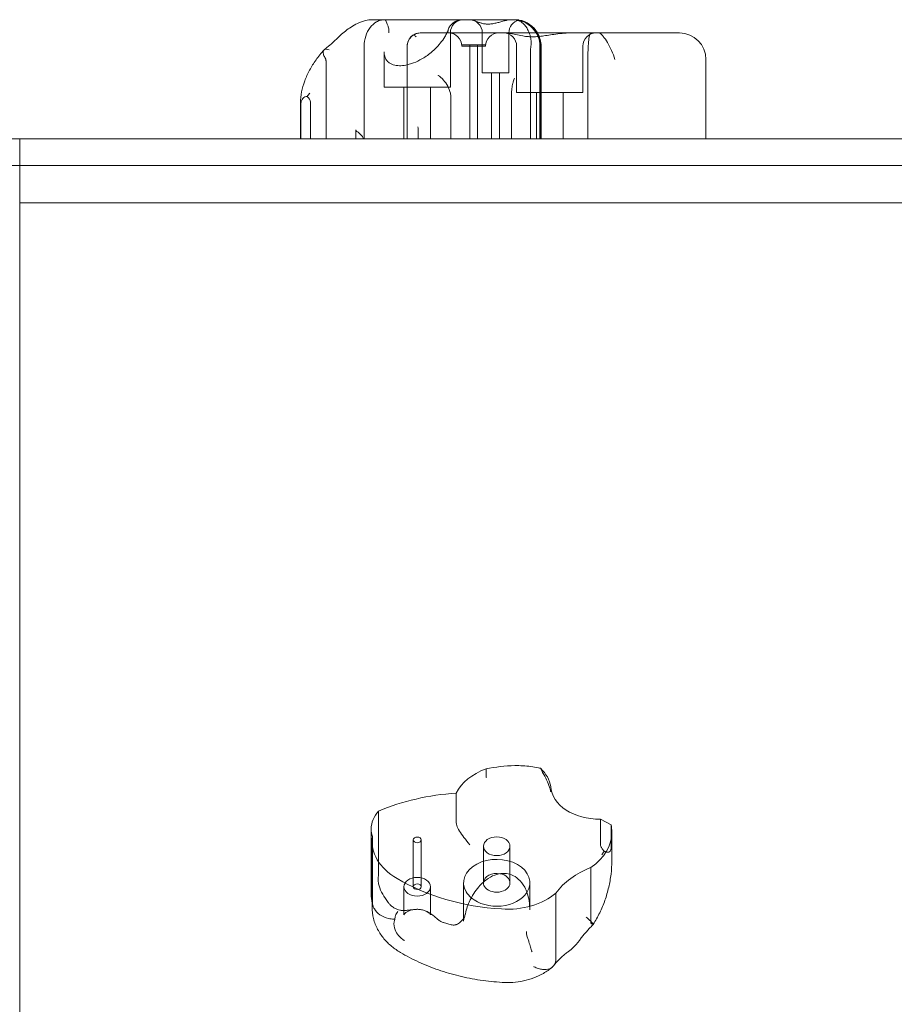
# Model space of a CAD drawing. Units: millimetres. Extents: x -6520 to 700, y -851 to 6369.
# Drawn here: x -2910 to -2580, y 1782 to 2154 of the extents above; entities that cross this region are included whole.
import ezdxf

# ---------------------------------------------------------------- set-up
doc = ezdxf.new("R2010")
doc.units = ezdxf.units.MM

# ---------------------------------------------------------------- blocks, each defined once
blk = doc.blocks.new('A$C28422410')
at = {"color": 0, "linetype": 'Continuous', "lineweight": 0}
for p, q in [((-2776.96, 2154), (-2772.39, 2154)), ((-2772.39, 2154), (-2743.24, 2154)), ((-2743.24, 2154), (-2740.56, 2154)), ((-2740.56, 2154), (-2724.94, 2154)), ((-2724.64, 2154), (-2724.14, 2154)), ((-2724.14, 2154), (-2723.89, 2154)), ((-2758.94, 2149), (-2758.91, 2149)), ((-2758.91, 2149), (-2727.39, 2149)), ((-2747.62, 2149), (-2747.62, 2128.5)), ((-2735.56, 2149), (-2735.56, 2134)), ((-2727.39, 2149), (-2702.47, 2149)), ((-2725.56, 2149), (-2725.56, 2134)), ((-2702.47, 2149), (-2691.64, 2149)), ((-2691.64, 2149), (-2663.67, 2149)), ((-2663.67, 2149), (-2661.2, 2149)), ((-2743.32, 2144.5), (-2734.32, 2144.5)), ((-2743.32, 2144), (-2743.32, 2144.5)), ((-2740.32, 2109), (-2740.32, 2144.5)), ((-2737.32, 2109), (-2737.32, 2144.5)), ((-2734.32, 2144), (-2734.32, 2144.5)), ((-2780.14, 2109), (-2780.14, 2144)), ((-2772.62, 2141.91), (-2772.62, 2128.5)), ((-2763.94, 2109), (-2763.94, 2144)), ((-2743.32, 2144), (-2734.32, 2144)), ((-2722.62, 2126.5), (-2722.62, 2144)), ((-2717.41, 2109), (-2717.41, 2141.98)), ((-2713.86, 2109), (-2713.86, 2144)), ((-2713.7, 2144), (-2713.7, 2109)), ((-2713.4, 2144), (-2713.4, 2109)), ((-2697.62, 2126.5), (-2697.62, 2144)), ((-2794.54, 2109), (-2794.54, 2138.43)), ((-2695.74, 2109), (-2695.74, 2139)), ((-2651.2, 2109), (-2651.2, 2139)), ((-2735.33, 2134), (-2735.56, 2134)), ((-2725.56, 2134), (-2735.33, 2134)), ((-2732.06, 2134), (-2732.06, 2109)), ((-2729.06, 2134), (-2729.06, 2109)), ((-2772.62, 2128.5), (-2747.62, 2128.5)), ((-2765.12, 2128.5), (-2765.12, 2109)), ((-2755.12, 2128.5), (-2755.12, 2109)), ((-2722.62, 2126.5), (-2697.62, 2126.5)), ((-2715.12, 2109), (-2715.12, 2126.5)), ((-2705.12, 2109), (-2705.12, 2126.5)), ((-2804.15, 2122.63), (-2804.15, 2109)), ((-2800.39, 2109), (-2800.39, 2122.23)), ((-2747.43, 2109), (-2747.43, 2124.67)), ((-2724.57, 2109), (-2724.57, 2124.75)), ((-2804.1, 2109), (-2804.1, 2121.56)), ((-2783.27, 2109), (-2783.27, 2111.54)), ((-2783.25, 2112.47), (-2783.25, 2109)), ((-2759.8, 2109), (-2759.8, 2113.08)), ((-2910.12, 2109), (-3570.12, 2109)), ((-2910.12, 2099), (-2910.12, 2109)), ((-2250.12, 2109), (-2910.12, 2109)), ((-2910.12, 2099), (-2910.12, 2109)), ((-2910.12, 2099), (-3570.12, 2099)), ((-2910.12, 2099), (-3560.12, 2099)), ((-2250.12, 2099), (-2910.12, 2099)), ((-2910.12, 2084.86), (-2910.12, 2099)), ((-2910.12, 2099), (-2250.12, 2099)), ((-2910.12, 2084.86), (-2910.12, 1439)), ((-2250.12, 2084.86), (-2910.12, 2084.86)), ((-2734.14, 1871.21), (-2734.14, 1868.33)), ((-2745.41, 1862.09), (-2745.41, 1851.01)), ((-2774.69, 1855.33), (-2774.69, 1832.01)), ((-2691, 1852.29), (-2691, 1842.94)), ((-2687.01, 1850.16), (-2691, 1852.29)), ((-2777.49, 1823.79), (-2777.49, 1848.54)), ((-2687.01, 1850.16), (-2687.01, 1841.28)), ((-2686.71, 1836.58), (-2686.71, 1847.35)), ((-2777.18, 1820.85), (-2777.18, 1843.9)), ((-2777.04, 1845.74), (-2777.04, 1820.99)), ((-2761.62, 1826.76), (-2761.62, 1844.44)), ((-2758.62, 1826.76), (-2758.62, 1844.44)), ((-2735.14, 1828.24), (-2735.14, 1842.03)), ((-2725.14, 1828.24), (-2725.14, 1842.03)), ((-2694.56, 1834.03), (-2694.56, 1813.22)), ((-2765.12, 1816.16), (-2765.12, 1826.76)), ((-2755.12, 1816.16), (-2755.12, 1826.76)), ((-2742.64, 1813.74), (-2742.64, 1828.24)), ((-2717.64, 1817.99), (-2717.64, 1828.24)), ((-2707.81, 1824.38), (-2707.81, 1799.63)), ((-2777.18, 1819.15), (-2777.18, 1820.85)), ((-2766.73, 1817.93), (-2767.25, 1818.08)), ((-2747.36, 1812.4), (-2750.15, 1813.2))]:
    blk.add_line(p, q, dxfattribs=at)
for centre, radius, start, end in [((-2742.62, 2149), 5, 90, 180), ((-2740.56, 2149), 5, 0, 88.3835), ((-2720.56, 2149), 5, 103.8974, 180), ((-2723.7, 2144), 10, 30, 85.9058), ((-2723.4, 2144), 10, 30, 80.8608), ((-2758.94, 2144), 5, 90, 180), ((-2748.32, 2144), 5, 0, 90), ((-2729.32, 2144), 5, 90, 180), ((-2727.62, 2144), 5, 0, 90), ((-2723.7, 2144), 10, 0, 30), ((-2723.4, 2144), 10, 0, 30), ((-2692.62, 2144), 5, 90, 180), ((-2661.2, 2139), 10, 0, 90)]:
    blk.add_arc(centre, radius, start, end, dxfattribs=at)
for centre, major_axis, ratio, start_param, end_param in [((-2731.84, 2123.97), (-7.25, -1.09), 0.535446, 3.061087, 3.0718), ((-2724.13, 1856.99), (-22.46, 0), 0.707107, 5.174013, 5.956563), ((-2721.92, 1842.36), (-42.59, 0), 0.707107, 4.745382, 5.003271), ((-2730.44, 1862.83), (20.84, 0), 0.707107, 0.118109, 0.626132), ((-2738.86, 1812.85), (-69.94, 0), 0.707107, 4.806141, 5.250193), ((-2691.65, 1865.09), (-18.1, 0), 0.707107, 0.040533, 1.606703), ((-2759.64, 1848.54), (-17.85, 0), 0.707107, 5.715258, 6.283185), ((-2759.64, 1848.54), (-17.85, 0), 0.707107, 0, 0.223897), ((-2713.21, 1847.35), (26.5, 0), 0.707107, 5.492658, 6.283185), ((-2713.21, 1847.35), (26.5, 0), 0.707107, 0, 0.150635), ((-2751.61, 1843.9), (-25.57, 0), 0.707107, 6.18151, 7.171397), ((-2730.14, 1828.24), (-12.5, 0), 0.707107, 2.720285, 6.676453), ((-2678.18, 1813.42), (-33.44, 0), 0.707107, 5.224408, 5.801126), ((-2722.54, 1867.72), (70.05, 0), 0.707107, 4.01117, 4.629348), ((-2730.14, 1828.24), (5, 0), 0.707107, 3.05643, 3.534861), ((-2730.14, 1828.24), (5, 0), 0.707107, 1.330211, 3.05643), ((-2730.14, 1828.24), (5, 0), 0.707107, 3.534861, 7.613396), ((-2730.14, 1828.24), (-12.5, 0), 0.707107, 0.393268, 0.696295), ((-2730.14, 1828.24), (-12.5, 0), 0.707107, 0.696295, 2.720285), ((-2725.99, 1834.84), (23.43, 0), 0.707107, 4.611202, 5.600112)]:
    blk.add_ellipse(centre, major_axis=major_axis, ratio=ratio, start_param=start_param, end_param=end_param, dxfattribs=at)
for centre, major_axis in [((-2760.12, 1844.44), (1.5, 0)), ((-2730.14, 1842.03), (5, 0)), ((-2760.12, 1826.76), (5, 0)), ((-2760.12, 1826.76), (1.5, 0))]:
    blk.add_ellipse(centre, major_axis=major_axis, ratio=0.707107, dxfattribs=at)
for points, knots in [([(-2776.96, 2154), (-2777.95, 2154), (-2778.82, 2153.85), (-2780.74, 2153.38), (-2781.71, 2152.99), (-2783.5, 2152.16), (-2784.31, 2151.7), (-2785.83, 2150.75), (-2786.54, 2150.25), (-2787.9, 2149.21), (-2788.55, 2148.66), (-2789.36, 2147.91), (-2789.55, 2147.73), (-2789.73, 2147.55)], [33.859649, 33.859649, 33.859649, 33.859649, 35.406283, 35.406283, 37.626271, 37.626271, 39.84626, 39.84626, 42.066249, 42.066249, 44.286237, 44.286237, 44.959592, 44.959592, 44.959592, 44.959592]), ([(-2772.39, 2154), (-2772.4, 2154), (-2772.4, 2154), (-2772.92, 2154), (-2773.44, 2153.93), (-2774.45, 2153.66), (-2774.95, 2153.45), (-2776.35, 2152.67), (-2777.19, 2151.93), (-2778.61, 2150.07), (-2779.17, 2148.98), (-2779.94, 2146.58), (-2780.14, 2145.3), (-2780.14, 2144)], [-0.019489, -0.019489, -0.019489, -0.019489, 0, 0, 2.037378, 2.037378, 4.078635, 4.078635, 7.992543, 7.992543, 11.889173, 11.889173, 15.776597, 15.776597, 15.776597, 15.776597]), ([(-2771.59, 2152.73), (-2771.73, 2153.13), (-2771.87, 2153.44), (-2772.14, 2153.88), (-2772.27, 2154), (-2772.39, 2154), (-2772.39, 2154), (-2772.39, 2154)], [0.101454, 0.101454, 0.101454, 0.101454, 2.240839, 2.240839, 4.543945, 4.543945, 4.556795, 4.556795, 4.556795, 4.556795]), ([(-2771.59, 2152.73), (-2771.49, 2152.49), (-2771.37, 2152.19), (-2771.11, 2151.47), (-2770.99, 2151.04), (-2770.8, 2150.07), (-2770.76, 2149.54), (-2770.79, 2149), (-2770.79, 2149), (-2770.79, 2149)], [0.076847, 0.076847, 0.076847, 0.076847, 1.37727, 1.37727, 2.858544, 2.858544, 4.46424, 4.46424, 4.469329, 4.469329, 4.469329, 4.469329]), ([(-2748.3, 2150.52), (-2748.29, 2150.54), (-2748.29, 2150.56), (-2748.11, 2151.04), (-2747.86, 2151.47), (-2747.27, 2152.21), (-2746.95, 2152.52), (-2746.59, 2152.78)], [1.557629, 1.557629, 1.557629, 1.557629, 1.616366, 1.616366, 3.107483, 3.107483, 4.493906, 4.493906, 4.493906, 4.493906]), ([(-2743.24, 2154), (-2743.47, 2154), (-2743.72, 2153.98), (-2744.12, 2153.91), (-2744.25, 2153.89), (-2744.51, 2153.82), (-2744.64, 2153.78), (-2744.89, 2153.7), (-2745.03, 2153.64), (-2745.31, 2153.53), (-2745.46, 2153.46), (-2745.87, 2153.25), (-2746.14, 2153.09), (-2746.44, 2152.88), (-2746.52, 2152.83), (-2746.59, 2152.78)], [46.999754, 46.999754, 46.999754, 46.999754, 47.76662, 47.76662, 48.150053, 48.150053, 48.533486, 48.533486, 48.965004, 48.965004, 49.396522, 49.396522, 50.259559, 50.259559, 50.534057, 50.534057, 50.534057, 50.534057]), ([(-2724.64, 2154), (-2724.72, 2154), (-2724.8, 2154), (-2725.07, 2153.99), (-2725.28, 2153.97), (-2725.71, 2153.91), (-2725.93, 2153.87), (-2726.59, 2153.74), (-2727.04, 2153.63), (-2727.92, 2153.39), (-2728.42, 2153.25), (-2729.44, 2152.96), (-2729.96, 2152.83), (-2730.99, 2152.6), (-2731.51, 2152.5), (-2732.5, 2152.37), (-2732.97, 2152.34), (-2733.42, 2152.34), (-2733.86, 2152.34), (-2734.31, 2152.37), (-2735.17, 2152.5), (-2735.59, 2152.6), (-2736.4, 2152.83), (-2736.78, 2152.96), (-2737.52, 2153.25), (-2737.88, 2153.39), (-2738.53, 2153.63), (-2738.86, 2153.74), (-2739.4, 2153.87), (-2739.58, 2153.91), (-2739.95, 2153.97), (-2740.14, 2153.99), (-2740.4, 2154), (-2740.48, 2154), (-2740.56, 2154)], [51.102005, 51.102005, 51.102005, 51.102005, 51.358338, 51.358338, 51.999223, 51.999223, 52.640108, 52.640108, 53.921878, 53.921878, 55.424755, 55.424755, 56.927633, 56.927633, 58.43051, 58.43051, 59.933387, 59.933387, 59.933387, 61.436264, 61.436264, 62.939142, 62.939142, 64.442019, 64.442019, 65.944896, 65.944896, 67.226666, 67.226666, 67.867552, 67.867552, 68.508437, 68.508437, 68.764769, 68.764769, 68.764769, 68.764769]), ([(-2724.94, 2154), (-2724.94, 2154), (-2724.93, 2154), (-2724.86, 2154), (-2724.78, 2154), (-2724.71, 2154)], [-0.0107483, -0.0107483, -0.0107483, -0.0107483, 0, 0, 0.3239711, 0.3239711, 0.3239711, 0.3239711]), ([(-2724.71, 2154), (-2724.02, 2154), (-2723.43, 2153.98), (-2722.83, 2153.95), (-2722.71, 2153.95), (-2722.6, 2153.94)], [0.323971, 0.323971, 0.323971, 0.323971, 3.450883, 3.450883, 4.311964, 4.311964, 4.311964, 4.311964]), ([(-2720.61, 2152.94), (-2720.63, 2152.96), (-2720.65, 2152.97), (-2720.86, 2153.13), (-2721.07, 2153.26), (-2721.42, 2153.44), (-2721.57, 2153.51), (-2721.89, 2153.64), (-2722.06, 2153.7), (-2722.42, 2153.8), (-2722.6, 2153.84), (-2722.98, 2153.91), (-2723.17, 2153.94), (-2723.52, 2153.98), (-2723.71, 2153.99), (-2723.98, 2154), (-2724.06, 2154), (-2724.14, 2154)], [74.360302, 74.360302, 74.360302, 74.360302, 74.449336, 74.449336, 75.49059, 75.49059, 76.1514, 76.1514, 76.81221, 76.81221, 77.47302, 77.47302, 78.133831, 78.133831, 78.746588, 78.746588, 78.998007, 78.998007, 78.998007, 78.998007]), ([(-2722.98, 2153.97), (-2723.23, 2153.99), (-2723.53, 2154), (-2723.89, 2154), (-2723.89, 2154), (-2723.89, 2154)], [-1.945602, -1.945602, -1.945602, -1.945602, 0, 0, 0.009231, 0.009231, 0.009231, 0.009231]), ([(-2722.35, 2153.85), (-2722.42, 2153.9), (-2722.57, 2153.93), (-2722.85, 2153.96), (-2722.92, 2153.97), (-2722.98, 2153.97)], [-4.59273, -4.59273, -4.59273, -4.59273, -2.494992, -2.494992, -1.945602, -1.945602, -1.945602, -1.945602]), ([(-2722.6, 2153.94), (-2722.3, 2153.92), (-2722.08, 2153.9), (-2721.69, 2153.86), (-2721.69, 2153.85), (-2721.95, 2153.85)], [4.311964, 4.311964, 4.311964, 4.311964, 6.699568, 6.699568, 10.831895, 10.831895, 10.831895, 10.831895]), ([(-2713.86, 2144), (-2713.86, 2145.29), (-2714.11, 2146.56), (-2715.09, 2148.94), (-2715.81, 2150.03), (-2717.63, 2151.88), (-2718.72, 2152.63), (-2720.58, 2153.43), (-2721.27, 2153.64), (-2722.1, 2153.81), (-2722.22, 2153.83), (-2722.35, 2153.85)], [15.985748, 15.985748, 15.985748, 15.985748, 19.849857, 19.849857, 23.732206, 23.732206, 27.66162, 27.66162, 29.819321, 29.819321, 30.19716, 30.19716, 30.19716, 30.19716]), ([(-2721.95, 2153.85), (-2721.97, 2153.85), (-2721.98, 2153.85), (-2722.08, 2153.85), (-2722.2, 2153.85), (-2722.35, 2153.85)], [10.831895, 10.831895, 10.831895, 10.831895, 11.026645, 11.026645, 12.365377, 12.365377, 12.365377, 12.365377]), ([(-2720.61, 2152.94), (-2719.94, 2152.42), (-2719.28, 2151.68), (-2718.38, 2150.21), (-2718.1, 2149.63), (-2717.86, 2149)], [0, 0, 0, 0, 3.905064, 3.905064, 6.115528, 6.115528, 6.115528, 6.115528]), ([(-2763.94, 2136.96), (-2763.4, 2137.08), (-2762.85, 2137.23), (-2761.24, 2137.76), (-2760.17, 2138.23), (-2757.84, 2139.46), (-2756.59, 2140.28), (-2754.71, 2141.76), (-2754.03, 2142.36), (-2752.68, 2143.67), (-2752.02, 2144.39), (-2750.79, 2145.92), (-2750.22, 2146.73), (-2749.44, 2148.03), (-2749.17, 2148.52), (-2748.94, 2149)], [0.2368, 0.2368, 0.2368, 0.2368, 0.365517, 0.365517, 0.60773, 0.60773, 0.894415, 0.894415, 1.067696, 1.067696, 1.257082, 1.257082, 1.459645, 1.459645, 1.580822, 1.580822, 1.580822, 1.580822]), ([(-2763.91, 2144), (-2763.91, 2144), (-2763.91, 2144), (-2763.9, 2144.38), (-2763.85, 2144.76), (-2763.67, 2145.49), (-2763.54, 2145.85), (-2763.07, 2146.77), (-2762.66, 2147.29), (-2761.96, 2147.9), (-2761.74, 2148.07), (-2761.5, 2148.21)], [-0.006779, -0.006779, -0.006779, -0.006779, 0, 0, 1.203499, 1.203499, 2.414445, 2.414445, 4.446378, 4.446378, 5.289431, 5.289431, 5.289431, 5.289431]), ([(-2761.5, 2148.21), (-2761.46, 2148.25), (-2761.41, 2148.28), (-2760.98, 2148.54), (-2760.58, 2148.72), (-2759.77, 2148.94), (-2759.36, 2149), (-2758.94, 2149), (-2758.93, 2149), (-2758.91, 2149)], [-3.180945, -3.180945, -3.180945, -3.180945, -2.98268, -2.98268, -1.458178, -1.458178, 0, 0, 0.045574, 0.045574, 0.045574, 0.045574]), ([(-2760.53, 2147.56), (-2760.53, 2147.56), (-2760.54, 2147.57), (-2760.88, 2147.81), (-2761.2, 2148.02), (-2761.5, 2148.21)], [-2.101105, -2.101105, -2.101105, -2.101105, -2.085366, -2.085366, -0.256416, -0.256416, -0.256416, -0.256416]), ([(-2748.59, 2149), (-2748.59, 2149), (-2748.59, 2149), (-2748.57, 2149.52), (-2748.47, 2150.03), (-2748.3, 2150.52)], [-0.005124, -0.005124, -0.005124, -0.005124, 0, 0, 1.557629, 1.557629, 1.557629, 1.557629]), ([(-2727.39, 2149), (-2727.39, 2149), (-2727.39, 2149), (-2726.09, 2149), (-2724.63, 2148.7), (-2722.12, 2148.19), (-2721.24, 2148.01), (-2719.62, 2147.75), (-2718.89, 2147.66), (-2717.89, 2147.58), (-2717.64, 2147.57), (-2717.4, 2147.56)], [-28.112217, -28.112217, -28.112217, -28.112217, -28.100322, -28.100322, -21.537377, -21.537377, -18.270092, -18.270092, -15.75342, -15.75342, -14.955793, -14.955793, -14.955793, -14.955793]), ([(-2717.86, 2149), (-2717.71, 2148.62), (-2717.59, 2148.22), (-2717.34, 2147.23), (-2717.24, 2146.63), (-2717.14, 2145.35), (-2717.16, 2144.67), (-2717.25, 2144)], [6.115528, 6.115528, 6.115528, 6.115528, 7.464647, 7.464647, 9.363254, 9.363254, 11.451585, 11.451585, 11.451585, 11.451585]), ([(-2715.69, 2147.56), (-2715.61, 2147.56), (-2715.52, 2147.57), (-2714.81, 2147.6), (-2714.17, 2147.66), (-2711.9, 2147.91), (-2710.25, 2148.2), (-2706.5, 2148.76), (-2704.47, 2149), (-2702.47, 2149), (-2702.47, 2149), (-2702.47, 2149)], [-13.13311, -13.13311, -13.13311, -13.13311, -12.87425, -12.87425, -10.890897, -10.890897, -5.971664, -5.971664, 0, 0, 0.011981, 0.011981, 0.011981, 0.011981]), ([(-2695.74, 2139), (-2695.74, 2140.2), (-2695.71, 2141.39), (-2695.63, 2143.66), (-2695.57, 2144.71), (-2695.39, 2146.6), (-2695.27, 2147.38), (-2695.05, 2148.3), (-2694.96, 2148.56), (-2694.77, 2148.91), (-2694.66, 2149), (-2694.55, 2149), (-2694.55, 2149), (-2694.55, 2149)], [16.507453, 16.507453, 16.507453, 16.507453, 20.125804, 20.125804, 23.892099, 23.892099, 27.985547, 27.985547, 30.48736, 30.48736, 33.014907, 33.014907, 33.030415, 33.030415, 33.030415, 33.030415]), ([(-2691.64, 2149), (-2691.64, 2149), (-2691.64, 2149), (-2691.3, 2149), (-2690.97, 2148.81), (-2690.4, 2148.25), (-2690.18, 2147.98), (-2689.95, 2147.66)], [-58.605643, -58.605643, -58.605643, -58.605643, -58.556576, -58.556576, -54.147566, -54.147566, -51.538379, -51.538379, -51.538379, -51.538379]), ([(-2795.23, 2142.64), (-2794.83, 2142.96), (-2794.45, 2143.28), (-2793.68, 2143.92), (-2793.3, 2144.24), (-2792.56, 2144.89), (-2792.19, 2145.22), (-2791.47, 2145.88), (-2791.11, 2146.21), (-2790.41, 2146.88), (-2790.07, 2147.21), (-2789.73, 2147.55)], [32.953611, 32.953611, 32.953611, 32.953611, 34.666404, 34.666404, 36.379197, 36.379197, 38.09199, 38.09199, 39.804783, 39.804783, 41.517576, 41.517576, 41.517576, 41.517576]), ([(-2715.69, 2147.56), (-2715.98, 2147.55), (-2716.27, 2147.54), (-2716.83, 2147.54), (-2717.12, 2147.55), (-2717.4, 2147.56)], [34.534329, 34.534329, 34.534329, 34.534329, 35.480393, 35.480393, 36.426457, 36.426457, 36.426457, 36.426457]), ([(-2689.95, 2147.66), (-2689.41, 2147.06), (-2688.85, 2146.27), (-2687.77, 2144.45), (-2687.26, 2143.43), (-2686.32, 2141.27), (-2685.91, 2140.15), (-2685.55, 2139.01), (-2685.55, 2139), (-2685.55, 2139)], [0.206315, 0.206315, 0.206315, 0.206315, 3.921003, 3.921003, 7.545754, 7.545754, 11.125371, 11.125371, 11.13701, 11.13701, 11.13701, 11.13701]), ([(-2804.15, 2122.63), (-2804.15, 2124), (-2804.01, 2125.38), (-2803.47, 2128.13), (-2803.07, 2129.51), (-2802.06, 2132.24), (-2801.44, 2133.6), (-2800.01, 2136.26), (-2799.19, 2137.57), (-2797.39, 2140.11), (-2796.4, 2141.35), (-2795.34, 2142.54)], [1.0983446, 1.0983446, 1.0983446, 1.0983446, 1.2712153, 1.2712153, 1.444086, 1.444086, 1.6169567, 1.6169567, 1.7898274, 1.7898274, 1.9626981, 1.9626981, 1.9626981, 1.9626981]), ([(-2794.75, 2139.3), (-2795.06, 2139.81), (-2795.3, 2140.3), (-2795.58, 2141.2), (-2795.64, 2141.6), (-2795.56, 2142.18), (-2795.47, 2142.39), (-2795.34, 2142.54)], [0, 0, 0, 0, 1.947477, 1.947477, 3.891884, 3.891884, 5.366083, 5.366083, 5.366083, 5.366083]), ([(-2795.34, 2142.54), (-2795.29, 2142.59), (-2795.24, 2142.64), (-2794.99, 2142.81), (-2794.73, 2142.88), (-2794.12, 2142.87), (-2793.76, 2142.79), (-2793.37, 2142.64), (-2793.37, 2142.64), (-2793.37, 2142.64)], [5.366083, 5.366083, 5.366083, 5.366083, 5.842712, 5.842712, 7.534281, 7.534281, 9.221315, 9.221315, 9.230609, 9.230609, 9.230609, 9.230609]), ([(-2772.62, 2141.91), (-2772.62, 2141.27), (-2772.54, 2140.69), (-2772.24, 2139.64), (-2772.02, 2139.18), (-2771.47, 2138.38), (-2771.13, 2138.03), (-2770.41, 2137.51), (-2770.06, 2137.32), (-2769.02, 2136.89), (-2768.26, 2136.72), (-2766.67, 2136.61), (-2765.87, 2136.64), (-2764.66, 2136.81), (-2764.3, 2136.88), (-2763.94, 2136.96)], [-1.098345, -1.098345, -1.098345, -1.098345, -0.893932, -0.893932, -0.683562, -0.683562, -0.475278, -0.475278, -0.317213, -0.317213, -0.064817, -0.064817, 0.148535, 0.148535, 0.2368, 0.2368, 0.2368, 0.2368]), ([(-2794.75, 2139.3), (-2794.72, 2139.24), (-2794.68, 2139.18), (-2794.62, 2139.01), (-2794.59, 2138.9), (-2794.55, 2138.68), (-2794.54, 2138.55), (-2794.54, 2138.43)], [13.480719, 13.480719, 13.480719, 13.480719, 13.870788, 13.870788, 14.419754, 14.419754, 15.031596, 15.031596, 15.031596, 15.031596]), ([(-2747.61, 2126.26), (-2747.83, 2127.2), (-2748.19, 2128.1), (-2749.1, 2129.79), (-2749.64, 2130.56), (-2750.85, 2131.96), (-2751.53, 2132.56), (-2752.18, 2133), (-2752.18, 2133.01), (-2752.18, 2133.01)], [0, 0, 0, 0, 2.916878, 2.916878, 5.98431, 5.98431, 9.477152, 9.477152, 9.491019, 9.491019, 9.491019, 9.491019]), ([(-2724.57, 2124.79), (-2724.57, 2125.14), (-2724.57, 2125.49), (-2724.54, 2126.58), (-2724.49, 2127.3), (-2724.32, 2128.7), (-2724.2, 2129.37), (-2724, 2130.21), (-2723.94, 2130.41), (-2723.75, 2131.1), (-2723.6, 2131.55), (-2723.42, 2131.98), (-2723.42, 2131.98), (-2723.42, 2131.98)], [0.042301, 0.042301, 0.042301, 0.042301, 1.093424, 1.093424, 3.306912, 3.306912, 5.526901, 5.526901, 6.249427, 6.249427, 8.047178, 8.047178, 8.055814, 8.055814, 8.055814, 8.055814]), ([(-2801.69, 2125.06), (-2801.38, 2125.49), (-2801.05, 2125.89), (-2800.7, 2126.25), (-2800.69, 2126.25), (-2800.69, 2126.25)], [1.257826, 1.257826, 1.257826, 1.257826, 2.958397, 2.958397, 2.96557, 2.96557, 2.96557, 2.96557]), ([(-2801.69, 2125.06), (-2801.81, 2125.06), (-2801.94, 2125.05), (-2802.38, 2124.97), (-2802.68, 2124.84), (-2803.2, 2124.43), (-2803.41, 2124.19), (-2803.75, 2123.58), (-2803.88, 2123.22), (-2804.06, 2122.43), (-2804.1, 2121.99), (-2804.1, 2121.56)], [1.274709, 1.274709, 1.274709, 1.274709, 1.67118, 1.67118, 2.690644, 2.690644, 3.573642, 3.573642, 4.498759, 4.498759, 5.520937, 5.520937, 5.520937, 5.520937]), ([(-2800.39, 2122.23), (-2800.39, 2122.65), (-2800.44, 2123.06), (-2800.67, 2123.81), (-2800.83, 2124.12), (-2801.22, 2124.66), (-2801.45, 2124.89), (-2801.69, 2125.06)], [0, 0, 0, 0, 1.270611, 1.270611, 2.423404, 2.423404, 3.542483, 3.542483, 3.542483, 3.542483]), ([(-2780.99, 2110.11), (-2781.45, 2110.62), (-2781.87, 2111), (-2782.57, 2111.6), (-2782.84, 2111.8), (-2783.12, 2112), (-2783.17, 2112.03), (-2783.23, 2112.03), (-2783.25, 2112.01), (-2783.26, 2111.95), (-2783.26, 2111.92), (-2783.26, 2111.85), (-2783.26, 2111.82), (-2783.27, 2111.75), (-2783.27, 2111.72), (-2783.27, 2111.63), (-2783.27, 2111.59), (-2783.27, 2111.54)], [0.302177, 0.302177, 0.302177, 0.302177, 3.715505, 3.715505, 7.159686, 7.159686, 9.061544, 9.061544, 10.645641, 10.645641, 11.536914, 11.536914, 12.169866, 12.169866, 12.699762, 12.699762, 13.330079, 13.330079, 13.330079, 13.330079]), ([(-2783.26, 2111.88), (-2783.26, 2111.92), (-2783.26, 2111.96), (-2783.25, 2112.04), (-2783.25, 2112.08), (-2783.25, 2112.16), (-2783.25, 2112.2), (-2783.25, 2112.28), (-2783.25, 2112.32), (-2783.25, 2112.39), (-2783.25, 2112.43), (-2783.25, 2112.47)], [-1.14314501, -1.14314501, -1.14314501, -1.14314501, -1.13418492, -1.13418492, -1.12522483, -1.12522483, -1.11626474, -1.11626474, -1.10730465, -1.10730465, -1.09834456, -1.09834456, -1.09834456, -1.09834456]), ([(-2759.8, 2113.08), (-2759.8, 2113.18), (-2759.81, 2113.28), (-2759.86, 2113.44), (-2759.89, 2113.5), (-2759.93, 2113.56)], [0, 0, 0, 0, 0.2993654, 0.2993654, 0.5031364, 0.5031364, 0.5031364, 0.5031364]), ([(-2723.33, 1872.46), (-2721.31, 1872.51), (-2719.29, 1872.37), (-2716.31, 1871.98), (-2715.34, 1871.82), (-2714.1, 1871.58), (-2713.83, 1871.53), (-2713.55, 1871.47)], [0, 0, 0, 0, 6.06085, 6.06085, 9.040155, 9.040155, 9.885576, 9.885576, 9.885576, 9.885576]), ([(-2712.8, 1869.9), (-2712.26, 1868.93), (-2711.75, 1867.99), (-2710.87, 1866.13), (-2710.49, 1865.21), (-2710.07, 1863.87), (-2709.96, 1863.47), (-2709.84, 1862.96), (-2709.81, 1862.81), (-2709.77, 1862.68), (-2709.77, 1862.66), (-2709.75, 1862.63), (-2709.75, 1862.63), (-2709.74, 1862.65), (-2709.74, 1862.67), (-2709.74, 1862.71), (-2709.74, 1862.74), (-2709.74, 1862.77)], [0.302177, 0.302177, 0.302177, 0.302177, 3.715505, 3.715505, 7.159686, 7.159686, 9.061544, 9.061544, 10.645641, 10.645641, 11.536914, 11.536914, 12.169866, 12.169866, 12.699762, 12.699762, 13.330079, 13.330079, 13.330079, 13.330079]), ([(-2734.14, 1868.33), (-2734.14, 1868.26), (-2734.13, 1868.19), (-2734.08, 1868.09), (-2734.05, 1868.05), (-2734.01, 1868.02)], [0, 0, 0, 0, 0.2993654, 0.2993654, 0.5031364, 0.5031364, 0.5031364, 0.5031364]), ([(-2745.23, 1849.9), (-2745.01, 1849.24), (-2744.63, 1848.54), (-2743.68, 1847), (-2743.1, 1846.18), (-2741.79, 1844.43), (-2741.05, 1843.51), (-2740.33, 1842.62), (-2740.32, 1842.61), (-2740.32, 1842.61)], [0, 0, 0, 0, 2.916878, 2.916878, 5.98431, 5.98431, 9.477152, 9.477152, 9.491019, 9.491019, 9.491019, 9.491019]), ([(-2691, 1842.94), (-2691, 1842.64), (-2690.94, 1842.32), (-2690.69, 1841.66), (-2690.52, 1841.35), (-2690.1, 1840.74), (-2689.86, 1840.45), (-2689.6, 1840.19)], [0, 0, 0, 0, 1.270611, 1.270611, 2.423404, 2.423404, 3.542483, 3.542483, 3.542483, 3.542483]), ([(-2689.6, 1840.19), (-2689.88, 1839.71), (-2690.19, 1839.24), (-2690.53, 1838.78), (-2690.53, 1838.77), (-2690.53, 1838.77)], [1.257826, 1.257826, 1.257826, 1.257826, 2.958397, 2.958397, 2.96557, 2.96557, 2.96557, 2.96557]), ([(-2689.6, 1840.19), (-2689.47, 1840.12), (-2689.34, 1840.06), (-2688.86, 1839.86), (-2688.53, 1839.78), (-2687.97, 1839.77), (-2687.75, 1839.82), (-2687.38, 1840.06), (-2687.24, 1840.23), (-2687.05, 1840.69), (-2687.01, 1840.98), (-2687.01, 1841.28)], [1.274709, 1.274709, 1.274709, 1.274709, 1.67118, 1.67118, 2.690644, 2.690644, 3.573642, 3.573642, 4.498759, 4.498759, 5.520937, 5.520937, 5.520937, 5.520937]), ([(-2686.71, 1836.58), (-2686.71, 1834.92), (-2686.8, 1833.24), (-2687.2, 1829.88), (-2687.49, 1828.2), (-2688.26, 1824.88), (-2688.74, 1823.24), (-2689.87, 1820.03), (-2690.52, 1818.46), (-2692, 1815.41), (-2692.82, 1813.95), (-2693.71, 1812.54)], [1.1873392, 1.1873392, 1.1873392, 1.1873392, 1.3434015, 1.3434015, 1.4994637, 1.4994637, 1.6555259, 1.6555259, 1.8115882, 1.8115882, 1.9676504, 1.9676504, 1.9676504, 1.9676504]), ([(-2771.04, 1820.78), (-2771.79, 1821.8), (-2772.53, 1822.87), (-2773.74, 1825.01), (-2774.21, 1826.03), (-2774.68, 1827.6), (-2774.79, 1828.14), (-2774.92, 1829.27), (-2774.92, 1829.85), (-2774.83, 1830.42)], [0, 0, 0, 0, 3.905064, 3.905064, 7.464647, 7.464647, 9.363254, 9.363254, 11.451585, 11.451585, 11.451585, 11.451585]), ([(-2717.64, 1817.99), (-2717.64, 1819.17), (-2717.73, 1820.32), (-2718.07, 1822.42), (-2718.31, 1823.38), (-2718.88, 1825.09), (-2719.21, 1825.85), (-2720.25, 1827.8), (-2721.07, 1828.85), (-2722.77, 1830.35), (-2723.61, 1830.87), (-2725.34, 1831.56), (-2726.22, 1831.75), (-2728.07, 1831.83), (-2729.04, 1831.71), (-2731.11, 1831.12), (-2732.22, 1830.62), (-2734.57, 1829.1), (-2735.8, 1828.01), (-2737.6, 1825.93), (-2738.23, 1825.08), (-2739.44, 1823.17), (-2740, 1822.1), (-2741.2, 1819.38), (-2741.75, 1817.66), (-2742.11, 1815.93)], [-1.187339, -1.187339, -1.187339, -1.187339, -0.98509, -0.98509, -0.799486, -0.799486, -0.631832, -0.631832, -0.328871, -0.328871, -0.07145, -0.07145, 0.169345, 0.169345, 0.413739, 0.413739, 0.681214, 0.681214, 0.993315, 0.993315, 1.179653, 1.179653, 1.381336, 1.381336, 1.672831, 1.672831, 1.672831, 1.672831]), ([(-2776.8, 1819.45), (-2776.89, 1819.72), (-2776.97, 1820), (-2777.12, 1820.57), (-2777.18, 1820.85), (-2777.29, 1821.43), (-2777.34, 1821.72), (-2777.41, 1822.31), (-2777.44, 1822.6), (-2777.48, 1823.2), (-2777.49, 1823.49), (-2777.49, 1823.79)], [2.9154369, 2.9154369, 2.9154369, 2.9154369, 2.9606681, 2.9606681, 3.0058992, 3.0058992, 3.0511304, 3.0511304, 3.0963615, 3.0963615, 3.1415927, 3.1415927, 3.1415927, 3.1415927]), ([(-2766.4, 1801.93), (-2767.57, 1802.6), (-2768.69, 1803.37), (-2770.8, 1805.1), (-2771.79, 1806.07), (-2773.59, 1808.22), (-2774.39, 1809.4), (-2775.72, 1811.94), (-2776.26, 1813.31), (-2776.99, 1816.17), (-2777.18, 1817.66), (-2777.18, 1819.15)], [2.2525584, 2.2525584, 2.2525584, 2.2525584, 2.4303652, 2.4303652, 2.6081721, 2.6081721, 2.7859789, 2.7859789, 2.9637858, 2.9637858, 3.1415927, 3.1415927, 3.1415927, 3.1415927]), ([(-2776.8, 1819.45), (-2776.68, 1819.08), (-2776.51, 1818.72), (-2775.82, 1817.54), (-2775.1, 1816.81), (-2773.28, 1815.58), (-2772.19, 1815.11), (-2770.34, 1814.64), (-2769.65, 1814.53), (-2768.83, 1814.46), (-2768.7, 1814.45), (-2768.58, 1814.44)], [18.203623, 18.203623, 18.203623, 18.203623, 19.849857, 19.849857, 23.732206, 23.732206, 27.66162, 27.66162, 29.819321, 29.819321, 30.19716, 30.19716, 30.19716, 30.19716]), ([(-2771.04, 1820.78), (-2771.02, 1820.75), (-2771, 1820.73), (-2770.76, 1820.41), (-2770.53, 1820.15), (-2770.14, 1819.76), (-2769.98, 1819.6), (-2769.63, 1819.31), (-2769.45, 1819.17), (-2769.06, 1818.9), (-2768.87, 1818.78), (-2768.47, 1818.56), (-2768.27, 1818.46), (-2767.89, 1818.29), (-2767.7, 1818.22), (-2767.42, 1818.13), (-2767.34, 1818.1), (-2767.25, 1818.08)], [74.360302, 74.360302, 74.360302, 74.360302, 74.449336, 74.449336, 75.49059, 75.49059, 76.1514, 76.1514, 76.81221, 76.81221, 77.47302, 77.47302, 78.133831, 78.133831, 78.746588, 78.746588, 78.998007, 78.998007, 78.998007, 78.998007]), ([(-2768.58, 1814.44), (-2768.57, 1814.9), (-2768.48, 1815.37), (-2768.12, 1816.39), (-2767.82, 1816.93), (-2767.42, 1817.45), (-2767.42, 1817.45), (-2767.42, 1817.45)], [-4.59273, -4.59273, -4.59273, -4.59273, -2.494992, -2.494992, 0, 0, 0.009231, 0.009231, 0.009231, 0.009231]), ([(-2766.73, 1817.93), (-2766.64, 1817.9), (-2766.56, 1817.88), (-2766.28, 1817.82), (-2766.07, 1817.79), (-2765.63, 1817.75), (-2765.4, 1817.75), (-2764.73, 1817.75), (-2764.27, 1817.8), (-2763.38, 1817.91), (-2762.87, 1817.98), (-2761.84, 1818.12), (-2761.31, 1818.18), (-2760.26, 1818.24), (-2759.74, 1818.24), (-2758.72, 1818.14), (-2758.23, 1818.05), (-2757.77, 1817.91), (-2757.3, 1817.78), (-2756.84, 1817.6), (-2755.92, 1817.15), (-2755.47, 1816.87), (-2754.61, 1816.27), (-2754.2, 1815.94), (-2753.39, 1815.28), (-2753.01, 1814.95), (-2752.3, 1814.39), (-2751.94, 1814.11), (-2751.37, 1813.74), (-2751.18, 1813.63), (-2750.79, 1813.43), (-2750.59, 1813.35), (-2750.32, 1813.25), (-2750.24, 1813.22), (-2750.15, 1813.2)], [51.102005, 51.102005, 51.102005, 51.102005, 51.358338, 51.358338, 51.999223, 51.999223, 52.640108, 52.640108, 53.921878, 53.921878, 55.424755, 55.424755, 56.927633, 56.927633, 58.43051, 58.43051, 59.933387, 59.933387, 59.933387, 61.436264, 61.436264, 62.939142, 62.939142, 64.442019, 64.442019, 65.944896, 65.944896, 67.226666, 67.226666, 67.867552, 67.867552, 68.508437, 68.508437, 68.764769, 68.764769, 68.764769, 68.764769]), ([(-2765.12, 1816.16), (-2765.12, 1816.16), (-2765.13, 1816.17), (-2765.04, 1816.36), (-2764.93, 1816.54), (-2764.51, 1816.93), (-2764.26, 1817.12), (-2763.63, 1817.48), (-2763.27, 1817.65), (-2762.43, 1817.94), (-2761.96, 1818.05), (-2760.96, 1818.2), (-2760.44, 1818.24), (-2759.9, 1818.23), (-2759.9, 1818.23), (-2759.89, 1818.23)], [3.141593, 3.141593, 3.141593, 3.141593, 3.462743, 3.462743, 3.783894, 3.783894, 4.028099, 4.028099, 4.262176, 4.262176, 4.50061, 4.50061, 4.744461, 4.744461, 4.747345, 4.747345, 4.747345, 4.747345]), ([(-2757.41, 1817.8), (-2757.01, 1817.67), (-2756.65, 1817.51), (-2756.05, 1817.17), (-2755.8, 1816.99), (-2755.44, 1816.67), (-2755.32, 1816.52), (-2755.17, 1816.3), (-2755.14, 1816.23), (-2755.11, 1816.16), (-2755.12, 1816.16), (-2755.12, 1816.16)], [5.158143, 5.158143, 5.158143, 5.158143, 5.383152, 5.383152, 5.60816, 5.60816, 5.833168, 5.833168, 6.058177, 6.058177, 6.283185, 6.283185, 6.283185, 6.283185]), ([(-2764.98, 1806.44), (-2764.98, 1806.45), (-2764.99, 1806.45), (-2765.85, 1806.99), (-2766.6, 1807.63), (-2767.77, 1809), (-2768.21, 1809.72), (-2768.88, 1811.48), (-2768.99, 1812.51), (-2768.76, 1813.83), (-2768.68, 1814.14), (-2768.58, 1814.44)], [-0.010748, -0.010748, -0.010748, -0.010748, 0, 0, 3.450883, 3.450883, 6.699568, 6.699568, 11.026645, 11.026645, 12.365377, 12.365377, 12.365377, 12.365377]), ([(-2742.11, 1815.93), (-2742.16, 1815.69), (-2742.24, 1815.46), (-2742.52, 1814.88), (-2742.76, 1814.55), (-2743.34, 1813.91), (-2743.66, 1813.62), (-2744, 1813.32)], [0.647852, 0.647852, 0.647852, 0.647852, 1.616366, 1.616366, 3.107483, 3.107483, 4.493906, 4.493906, 4.493906, 4.493906]), ([(-2742.64, 1813.74), (-2742.64, 1813.85), (-2742.63, 1813.95), (-2742.61, 1814.16), (-2742.6, 1814.27), (-2742.57, 1814.48), (-2742.54, 1814.59), (-2742.49, 1814.8), (-2742.46, 1814.91), (-2742.38, 1815.14), (-2742.34, 1815.25), (-2742.29, 1815.37)], [3.1415927, 3.1415927, 3.1415927, 3.1415927, 3.2005236, 3.2005236, 3.2594545, 3.2594545, 3.3183854, 3.3183854, 3.3773164, 3.3773164, 3.4362473, 3.4362473, 3.4362473, 3.4362473]), ([(-2742.05, 1816.42), (-2742.05, 1816.42), (-2742.05, 1816.42), (-2742.05, 1816.25), (-2742.08, 1816.09), (-2742.11, 1815.93)], [-0.0051235, -0.0051235, -0.0051235, -0.0051235, 0, 0, 0.647852, 0.647852, 0.647852, 0.647852]), ([(-2693.72, 1812.53), (-2693.68, 1812.57), (-2693.7, 1812.64), (-2693.86, 1812.91), (-2694.05, 1813.14), (-2694.56, 1813.68), (-2694.86, 1813.97), (-2695.56, 1814.6), (-2695.95, 1814.94), (-2696.38, 1815.29), (-2696.38, 1815.29), (-2696.38, 1815.29)], [2.505039, 2.505039, 2.505039, 2.505039, 3.891884, 3.891884, 5.842712, 5.842712, 7.534281, 7.534281, 9.221315, 9.221315, 9.230609, 9.230609, 9.230609, 9.230609]), ([(-2747.36, 1812.4), (-2747.12, 1812.33), (-2746.86, 1812.29), (-2746.45, 1812.28), (-2746.32, 1812.28), (-2746.06, 1812.31), (-2745.93, 1812.33), (-2745.67, 1812.39), (-2745.53, 1812.43), (-2745.25, 1812.53), (-2745.11, 1812.59), (-2744.7, 1812.8), (-2744.44, 1812.97), (-2744.14, 1813.2), (-2744.07, 1813.26), (-2744, 1813.32)], [46.999754, 46.999754, 46.999754, 46.999754, 47.76662, 47.76662, 48.150053, 48.150053, 48.533486, 48.533486, 48.965004, 48.965004, 49.396522, 49.396522, 50.259559, 50.259559, 50.534057, 50.534057, 50.534057, 50.534057]), ([(-2717.97, 1805.96), (-2718.1, 1806.37), (-2718.25, 1806.77), (-2718.55, 1807.64), (-2718.69, 1808.08), (-2718.9, 1808.97), (-2718.95, 1809.41), (-2718.93, 1809.83), (-2718.93, 1809.83), (-2718.93, 1809.83)], [0.076847, 0.076847, 0.076847, 0.076847, 1.37727, 1.37727, 2.858544, 2.858544, 4.46424, 4.46424, 4.469329, 4.469329, 4.469329, 4.469329]), ([(-2693.72, 1812.53), (-2694.09, 1812.16), (-2694.46, 1811.78), (-2695.19, 1811.01), (-2695.55, 1810.61), (-2696.26, 1809.82), (-2696.61, 1809.41), (-2697.3, 1808.59), (-2697.63, 1808.17), (-2698.3, 1807.33), (-2698.62, 1806.91), (-2698.94, 1806.48)], [32.750534, 32.750534, 32.750534, 32.750534, 34.503942, 34.503942, 36.257351, 36.257351, 38.010759, 38.010759, 39.764167, 39.764167, 41.517576, 41.517576, 41.517576, 41.517576]), ([(-2694.37, 1812.75), (-2694.41, 1812.76), (-2694.43, 1812.79), (-2694.5, 1812.86), (-2694.52, 1812.92), (-2694.56, 1813.06), (-2694.56, 1813.14), (-2694.56, 1813.22)], [13.480719, 13.480719, 13.480719, 13.480719, 13.870788, 13.870788, 14.419754, 14.419754, 15.031596, 15.031596, 15.031596, 15.031596]), ([(-2694.37, 1812.75), (-2694.09, 1812.59), (-2693.89, 1812.51), (-2693.75, 1812.51), (-2693.73, 1812.52), (-2693.72, 1812.53)], [0, 0, 0, 0, 1.947477, 1.947477, 2.505039, 2.505039, 2.505039, 2.505039]), ([(-2703.44, 1802), (-2703.09, 1802.26), (-2702.75, 1802.52), (-2702.1, 1803.07), (-2701.78, 1803.34), (-2701.17, 1803.92), (-2700.87, 1804.22), (-2700.29, 1804.83), (-2700.01, 1805.14), (-2699.46, 1805.79), (-2699.2, 1806.13), (-2698.94, 1806.48)], [40.090012, 40.090012, 40.090012, 40.090012, 41.063928, 41.063928, 42.037844, 42.037844, 43.01176, 43.01176, 43.985676, 43.985676, 44.959592, 44.959592, 44.959592, 44.959592]), ([(-2717.97, 1805.96), (-2717.78, 1805.28), (-2717.58, 1804.62), (-2717.19, 1803.35), (-2716.99, 1802.73), (-2716.8, 1802.2), (-2716.8, 1802.2), (-2716.8, 1802.2)], [0.101454, 0.101454, 0.101454, 0.101454, 2.240839, 2.240839, 4.543945, 4.543945, 4.556795, 4.556795, 4.556795, 4.556795]), ([(-2728.09, 1790.67), (-2730.85, 1790.83), (-2733.6, 1791.11), (-2739.04, 1791.92), (-2741.73, 1792.44), (-2747.01, 1793.72), (-2749.61, 1794.48), (-2754.67, 1796.23), (-2757.14, 1797.22), (-2761.91, 1799.42), (-2764.21, 1800.62), (-2766.41, 1801.94)], [1.6534342, 1.6534342, 1.6534342, 1.6534342, 1.7772075, 1.7772075, 1.9009808, 1.9009808, 2.0247541, 2.0247541, 2.1485274, 2.1485274, 2.2720186, 2.2720186, 2.2720186, 2.2720186]), ([(-2703.44, 1802), (-2703.87, 1801.69), (-2704.29, 1801.37), (-2705.08, 1800.72), (-2705.46, 1800.39), (-2706.19, 1799.73), (-2706.53, 1799.39), (-2707.18, 1798.72), (-2707.49, 1798.38), (-2708.07, 1797.7), (-2708.34, 1797.36), (-2708.59, 1797.01)], [2.3701198, 2.3701198, 2.3701198, 2.3701198, 2.4274438, 2.4274438, 2.4847679, 2.4847679, 2.542092, 2.542092, 2.5994161, 2.5994161, 2.6567402, 2.6567402, 2.6567402, 2.6567402]), ([(-2708.59, 1797.01), (-2708.54, 1797.09), (-2708.48, 1797.17), (-2708.02, 1797.91), (-2707.81, 1798.72), (-2707.81, 1799.63)], [11.399855, 11.399855, 11.399855, 11.399855, 11.889173, 11.889173, 15.776597, 15.776597, 15.776597, 15.776597]), ([(-2709.12, 1796.45), (-2710.18, 1795.54), (-2711.32, 1794.75), (-2713.69, 1793.39), (-2714.92, 1792.81), (-2717.45, 1791.86), (-2718.75, 1791.49), (-2721.38, 1790.93), (-2722.72, 1790.75), (-2725.4, 1790.57), (-2726.75, 1790.57), (-2728.09, 1790.67)], [0.6900794, 0.6900794, 0.6900794, 0.6900794, 0.8867118, 0.8867118, 1.0833441, 1.0833441, 1.2799765, 1.2799765, 1.4766089, 1.4766089, 1.6732266, 1.6732266, 1.6732266, 1.6732266]), ([(-2716.09, 1796.6), (-2716.09, 1796.59), (-2716.08, 1796.59), (-2715.53, 1796.31), (-2714.98, 1796.08), (-2713.89, 1795.73), (-2713.36, 1795.61), (-2711.86, 1795.43), (-2710.96, 1795.52), (-2709.54, 1796.07), (-2709, 1796.48), (-2708.59, 1797.01)], [-0.019605, -0.019605, -0.019605, -0.019605, 0, 0, 2.037378, 2.037378, 4.078635, 4.078635, 7.992543, 7.992543, 11.399855, 11.399855, 11.399855, 11.399855])]:
    blk.add_open_spline(points, degree=3, knots=knots, dxfattribs=at)
for points in [[(-2748.94, 2149), (-2748.69, 2149.51), (-2748.48, 2150.02), (-2748.3, 2150.52)], [(-2717.25, 2144), (-2717.35, 2143.34), (-2717.41, 2142.66), (-2717.41, 2141.98)], [(-2747.43, 2124.67), (-2747.43, 2125.23), (-2747.49, 2125.76), (-2747.61, 2126.26)], [(-2780.34, 2109), (-2780.53, 2109.42), (-2780.75, 2109.79), (-2780.99, 2110.11)], [(-2713.55, 1871.47), (-2713.34, 1870.96), (-2713.08, 1870.43), (-2712.8, 1869.9)], [(-2745.41, 1851.01), (-2745.41, 1850.61), (-2745.35, 1850.24), (-2745.23, 1849.9)], [(-2774.83, 1830.42), (-2774.75, 1830.98), (-2774.69, 1831.53), (-2774.69, 1832.01)], [(-2777.04, 1820.99), (-2777.04, 1820.47), (-2776.96, 1819.95), (-2776.8, 1819.45)], [(-2766.43, 1801.95), (-2766.42, 1801.94), (-2766.41, 1801.94), (-2766.4, 1801.93)], [(-2766.41, 1801.94), (-2766.42, 1801.94), (-2766.42, 1801.95), (-2766.43, 1801.95)], [(-2728.09, 1790.67), (-2728.09, 1790.67), (-2728.09, 1790.67), (-2728.09, 1790.67)], [(-2728.09, 1790.67), (-2728.09, 1790.67), (-2728.09, 1790.67), (-2728.09, 1790.67)]]:
    blk.add_open_spline(points, degree=3, dxfattribs=at)

msp = doc.modelspace()

# ---------------------------------------------------------------- block references
msp.add_blockref('A$C28422410', (0, 0))

doc.saveas('drawing.dxf')
